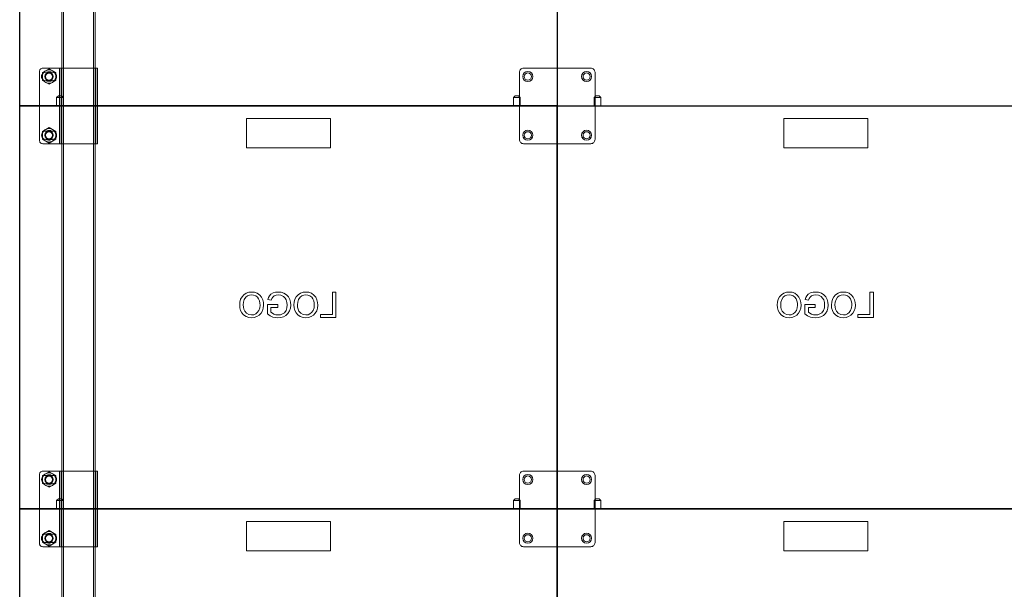
# Model space of a CAD drawing. Units: millimetres. Extents: x 67.4 to 91.7, y 74.7 to 91.1.
# Drawn here: x 67.7 to 69, y 87.8 to 88.5 of the extents above; entities that cross this region are included whole.
import ezdxf

# ---------------------------------------------------------------- set-up
doc = ezdxf.new("R2010")
doc.units = ezdxf.units.MM
doc.layers.add('PDF _Геометрия', color=7, linetype='Continuous')

msp = doc.modelspace()

# ---------------------------------------------------------------- linework, layer by layer
at = {"layer": 'PDF _Геометрия', "lineweight": 25}
for points in [[(68.4345, 89.48), (68.4345, 90.02), (69.1545, 90.02), (69.1545, 89.48), (68.4345, 89.48), (68.4345, 88.9401), (68.4345, 88.4002), (69.1545, 88.4002), (69.1545, 88.9401), (68.4345, 88.9401), (67.7146, 88.9401), (67.7146, 89.48), (68.4345, 89.48), (67.7146, 89.48), (67.7146, 90.02), (68.4345, 90.02)], [(68.4345, 88.4002), (67.7146, 88.4002), (67.7146, 88.9401), (68.4345, 88.9401)], [(69.1545, 88.4002), (69.1545, 87.8602), (68.4345, 87.8602), (68.4345, 88.4002)], [(68.4345, 87.8602), (68.4345, 87.3203), (67.7146, 87.3203), (67.7146, 87.8602)], [(69.1545, 87.8602), (69.1545, 87.3203), (68.4345, 87.3203), (68.4345, 87.8602)]]:
    msp.add_lwpolyline(points, close=True, dxfattribs=at)
at = {"layer": 'PDF _Геометрия', "lineweight": 18}
for points in [[(67.7743, 85.1696), (67.7736, 85.1696), (67.773, 85.1696), (67.7724, 85.1696), (67.7719, 85.1696), (67.7714, 85.1696), (67.7711, 85.1696), (67.7709, 85.1696), (67.7709, 85.1696), (67.7709, 89.9851)], [(67.8125, 85.1696), (67.8132, 85.1696), (67.8138, 85.1696), (67.8144, 85.1696), (67.8149, 85.1696), (67.8153, 85.1696), (67.8156, 85.1696), (67.8158, 85.1696), (67.8159, 85.1696), (67.8159, 89.9851)], [(67.8136, 85.1696), (67.8136, 89.9851)], [(67.7686, 88.4114), (67.77, 88.4114), (67.7712, 88.4114), (67.7721, 88.4114), (67.7728, 88.4114), (67.7731, 88.4114), (67.7731, 88.4114), (67.7731, 88.9401)], [(67.7456, 88.4508), (67.7447, 88.4507), (67.7438, 88.4504), (67.7431, 88.45), (67.7424, 88.4495), (67.7418, 88.4488), (67.7414, 88.448), (67.7412, 88.4472), (67.7411, 88.4463), (67.7411, 88.354), (67.7412, 88.3532), (67.7414, 88.3523), (67.7418, 88.3515), (67.7424, 88.3509), (67.7431, 88.3503), (67.7438, 88.3499), (67.7447, 88.3496), (67.7456, 88.3495)], [(67.7456, 88.4508), (67.7456, 88.4508)], [(67.7456, 88.4508), (67.7653, 88.4508), (67.7663, 88.4508), (67.7672, 88.4508), (67.7681, 88.4508), (67.7689, 88.4508), (67.7695, 88.4508), (67.7699, 88.4508), (67.7702, 88.4508), (67.7703, 88.4508), (67.7703, 88.3495), (67.7702, 88.3495), (67.7699, 88.3495), (67.7695, 88.3495), (67.7689, 88.3495), (67.7681, 88.3495), (67.7672, 88.3495), (67.7663, 88.3495), (67.7653, 88.3495), (67.7456, 88.3495)], [(67.7681, 88.3495), (67.7681, 88.4508)], [(67.773, 88.4508), (67.7725, 88.4508), (67.772, 88.4508), (67.7715, 88.4508), (67.7711, 88.4508), (67.7708, 88.4508), (67.7705, 88.4508), (67.7704, 88.4508), (67.7703, 88.4508)], [(67.773, 88.4508), (67.8137, 88.4508), (67.8142, 88.4508), (67.8148, 88.4508), (67.8152, 88.4508), (67.8156, 88.4508), (67.816, 88.4508), (67.8162, 88.4508), (67.8164, 88.4508), (67.8164, 88.4508), (67.8187, 88.4508), (67.8187, 88.4507), (67.8187, 88.4504), (67.8187, 88.45), (67.8187, 88.4495), (67.8187, 88.4488), (67.8187, 88.448), (67.8187, 88.4472), (67.8187, 88.4463), (67.8187, 88.354), (67.8187, 88.3532), (67.8187, 88.3523), (67.8187, 88.3515), (67.8187, 88.3509), (67.8187, 88.3503), (67.8187, 88.3499), (67.8187, 88.3496), (67.8187, 88.3495), (67.8164, 88.3495), (67.8164, 88.3496), (67.8164, 88.3499), (67.8164, 88.3503), (67.8164, 88.3509), (67.8164, 88.3515), (67.8164, 88.3523), (67.8164, 88.3532), (67.8164, 88.354), (67.8164, 88.4463)], [(67.8164, 88.4508), (67.8164, 88.4508)], [(67.8164, 88.4463), (67.8164, 88.4472), (67.8164, 88.448), (67.8164, 88.4488), (67.8164, 88.4495), (67.8164, 88.45), (67.8164, 88.4504), (67.8164, 88.4507), (67.8164, 88.4508)], [(67.8187, 88.4508), (67.8187, 88.4508)], [(68.3896, 88.4508), (68.3885, 88.4507), (68.3874, 88.4503), (68.3864, 88.4498), (68.3856, 88.4491), (68.3849, 88.4483), (68.3844, 88.4473), (68.384, 88.4462), (68.3839, 88.4452)], [(68.3896, 88.4508), (68.3896, 88.4508)], [(68.4795, 88.4508), (68.3896, 88.4508)], [(68.4795, 88.4508), (68.4795, 88.4508)], [(68.4852, 88.4452), (68.4851, 88.4462), (68.4847, 88.4473), (68.4842, 88.4483), (68.4835, 88.4491), (68.4827, 88.4498), (68.4817, 88.4503), (68.4806, 88.4507), (68.4795, 88.4508)], [(67.7411, 88.4463), (67.7411, 88.4463)], [(67.754, 88.4499), (67.745, 88.4447)], [(67.7495, 88.4473), (67.7485, 88.4467), (67.7476, 88.4459), (67.7469, 88.445), (67.7462, 88.444), (67.7457, 88.443), (67.7453, 88.4419), (67.7451, 88.4407), (67.745, 88.4395), (67.7451, 88.4383), (67.7453, 88.4372), (67.7457, 88.4361), (67.7462, 88.435), (67.7469, 88.4341), (67.7476, 88.4332), (67.7485, 88.4324), (67.7495, 88.4317)], [(67.745, 88.4447), (67.745, 88.4447)], [(67.745, 88.4447), (67.745, 88.4343)], [(67.7585, 88.4473), (67.7575, 88.4478), (67.7563, 88.4482), (67.7552, 88.4484), (67.754, 88.4485), (67.7528, 88.4484), (67.7517, 88.4482), (67.7506, 88.4478), (67.7495, 88.4473)], [(67.7495, 88.4452), (67.7495, 88.4452)], [(67.7495, 88.4317), (67.7506, 88.4312), (67.7517, 88.4308), (67.7528, 88.4306), (67.754, 88.4305), (67.7552, 88.4306), (67.7563, 88.4308), (67.7575, 88.4312), (67.7585, 88.4317), (67.7595, 88.4324), (67.7604, 88.4332), (67.7611, 88.4341), (67.7618, 88.435), (67.7623, 88.4361), (67.7627, 88.4372), (67.7629, 88.4384), (67.763, 88.4395)], [(67.7508, 88.4452), (67.7508, 88.4452)], [(67.754, 88.4499), (67.754, 88.4499)], [(67.763, 88.4447), (67.754, 88.4499)], [(67.7572, 88.4452), (67.7572, 88.4452)], [(67.763, 88.4395), (67.7629, 88.4407), (67.7627, 88.4419), (67.7623, 88.443), (67.7618, 88.444), (67.7611, 88.445), (67.7604, 88.4459), (67.7595, 88.4467), (67.7585, 88.4473)], [(67.7585, 88.4452), (67.7585, 88.4452)], [(67.763, 88.4447), (67.763, 88.4447)], [(67.763, 88.4343), (67.763, 88.4447)], [(68.3839, 88.4452), (68.3839, 88.4452)], [(68.3839, 88.4452), (68.3839, 88.3552)], [(68.4852, 88.4452), (68.4852, 88.4452)], [(68.4852, 88.3552), (68.4852, 88.4451)], [(67.745, 88.4343), (67.745, 88.4343)], [(67.745, 88.4343), (67.754, 88.4291)], [(67.7495, 88.4339), (67.7495, 88.4339)], [(67.7508, 88.4339), (67.7508, 88.4339)], [(67.754, 88.4291), (67.763, 88.4343)], [(67.754, 88.4291), (67.754, 88.4291)], [(67.7572, 88.4339), (67.7572, 88.4339)], [(67.7585, 88.4339), (67.7585, 88.4339)], [(67.763, 88.4343), (67.763, 88.4343)], [(67.7641, 88.4114), (67.7664, 88.4137), (67.7665, 88.4137), (67.767, 88.4137), (67.7678, 88.4137), (67.7686, 88.4137), (67.7695, 88.4137), (67.7702, 88.4137), (67.7707, 88.4137), (67.7709, 88.4137)], [(67.7686, 88.4114), (67.7673, 88.4114), (67.7661, 88.4114), (67.7651, 88.4114), (67.7644, 88.4114), (67.7641, 88.4114), (67.7641, 88.4114), (67.7641, 88.4002)], [(67.7731, 88.4114), (67.7709, 88.4137)], [(67.7731, 88.4002), (67.7731, 88.4114)], [(68.3828, 88.4137), (68.3851, 88.4114), (68.385, 88.4114), (68.3847, 88.4114), (68.3841, 88.4114), (68.3831, 88.4114), (68.3819, 88.4114), (68.3806, 88.4114), (68.3792, 88.4114), (68.378, 88.4114), (68.377, 88.4114), (68.3764, 88.4114), (68.3761, 88.4114), (68.3761, 88.4114)], [(68.3761, 88.4002), (68.3761, 88.4114), (68.3783, 88.4137), (68.3785, 88.4137), (68.379, 88.4137), (68.3797, 88.4137), (68.3806, 88.4137), (68.3814, 88.4137), (68.3822, 88.4137), (68.3826, 88.4137), (68.3828, 88.4137)], [(68.3851, 88.4002), (68.3851, 88.4114)], [(68.484, 88.4114), (68.4863, 88.4137), (68.4865, 88.4137), (68.4869, 88.4137), (68.4877, 88.4137), (68.4885, 88.4137), (68.4894, 88.4137), (68.4901, 88.4137), (68.4906, 88.4137), (68.4908, 88.4137)], [(68.4885, 88.4114), (68.4872, 88.4114), (68.486, 88.4114), (68.485, 88.4114), (68.4843, 88.4114), (68.4841, 88.4114), (68.484, 88.4114), (68.484, 88.4002)], [(68.4908, 88.4137), (68.493, 88.4114), (68.493, 88.4114), (68.4927, 88.4114), (68.4921, 88.4114), (68.4911, 88.4114), (68.4899, 88.4114), (68.4885, 88.4114)], [(68.493, 88.4002), (68.493, 88.4114)], [(67.7686, 87.8715), (67.77, 87.8715), (67.7712, 87.8715), (67.7721, 87.8715), (67.7728, 87.8715), (67.7731, 87.8715), (67.7731, 87.8715), (67.7731, 88.4002)], [(68.0183, 88.3833), (68.1308, 88.3833), (68.1308, 88.3439)], [(68.1308, 88.3439), (68.0183, 88.3439), (68.0183, 88.3833)], [(68.7383, 88.3833), (68.8507, 88.3833), (68.8507, 88.3439)], [(68.8507, 88.3439), (68.7383, 88.3439), (68.7383, 88.3833)], [(67.754, 88.3712), (67.745, 88.366)], [(67.7495, 88.3686), (67.7485, 88.3679), (67.7476, 88.3671), (67.7469, 88.3663), (67.7462, 88.3653), (67.7457, 88.3642), (67.7453, 88.3631), (67.7451, 88.362), (67.745, 88.3608), (67.7451, 88.3596), (67.7453, 88.3585), (67.7457, 88.3573), (67.7462, 88.3563), (67.7469, 88.3553), (67.7476, 88.3544), (67.7485, 88.3536), (67.7495, 88.353)], [(67.745, 88.366), (67.745, 88.366)], [(67.745, 88.366), (67.745, 88.3556)], [(67.7585, 88.3686), (67.7575, 88.3691), (67.7563, 88.3695), (67.7552, 88.3697), (67.754, 88.3698), (67.7528, 88.3697), (67.7517, 88.3695), (67.7506, 88.3691), (67.7495, 88.3686)], [(67.7495, 88.3664), (67.7495, 88.3664)], [(67.7495, 88.353), (67.7506, 88.3525), (67.7517, 88.3521), (67.7528, 88.3519), (67.754, 88.3518), (67.7552, 88.3519), (67.7563, 88.3521), (67.7575, 88.3525), (67.7585, 88.353), (67.7595, 88.3536), (67.7604, 88.3544), (67.7611, 88.3553), (67.7618, 88.3563), (67.7623, 88.3573), (67.7627, 88.3585), (67.7629, 88.3596), (67.763, 88.3608)], [(67.7508, 88.3664), (67.7508, 88.3664)], [(67.754, 88.3712), (67.754, 88.3712)], [(67.763, 88.366), (67.754, 88.3712)], [(67.7572, 88.3664), (67.7572, 88.3664)], [(67.763, 88.3608), (67.7629, 88.362), (67.7627, 88.3631), (67.7623, 88.3642), (67.7618, 88.3653), (67.7611, 88.3663), (67.7604, 88.3671), (67.7595, 88.3679), (67.7585, 88.3686)], [(67.7585, 88.3664), (67.7585, 88.3664)], [(67.763, 88.366), (67.763, 88.366)], [(67.763, 88.3556), (67.763, 88.366)], [(67.7411, 88.354), (67.7411, 88.354)], [(67.745, 88.3556), (67.745, 88.3556)], [(67.745, 88.3556), (67.754, 88.3504)], [(67.7456, 88.3495), (67.7456, 88.3495)], [(67.7495, 88.3552), (67.7495, 88.3552)], [(67.7508, 88.3552), (67.7508, 88.3552)], [(67.754, 88.3504), (67.763, 88.3556)], [(67.754, 88.3504), (67.754, 88.3504)], [(67.7572, 88.3552), (67.7572, 88.3552)], [(67.7585, 88.3552), (67.7585, 88.3552)], [(67.763, 88.3556), (67.763, 88.3556)], [(67.773, 88.3495), (67.7725, 88.3495), (67.772, 88.3495), (67.7715, 88.3495), (67.7711, 88.3495), (67.7708, 88.3495), (67.7705, 88.3495), (67.7704, 88.3495), (67.7703, 88.3495)], [(67.8164, 88.3495), (67.8164, 88.3495), (67.8162, 88.3495), (67.816, 88.3495), (67.8156, 88.3495), (67.8152, 88.3495), (67.8148, 88.3495), (67.8142, 88.3495), (67.8137, 88.3495), (67.773, 88.3495)], [(67.8164, 88.3495), (67.8164, 88.3495)], [(67.8187, 88.3495), (67.8187, 88.3495)], [(68.3839, 88.3552), (68.3839, 88.3552)], [(68.3839, 88.3552), (68.384, 88.3541), (68.3844, 88.353), (68.3849, 88.352), (68.3856, 88.3512), (68.3864, 88.3505), (68.3874, 88.35), (68.3885, 88.3496), (68.3896, 88.3495)], [(68.3896, 88.3495), (68.3896, 88.3495)], [(68.3896, 88.3495), (68.4795, 88.3495)], [(68.4795, 88.3495), (68.4806, 88.3497), (68.4817, 88.35), (68.4827, 88.3505), (68.4835, 88.3512), (68.4842, 88.352), (68.4847, 88.353), (68.4851, 88.3541), (68.4852, 88.3552)], [(68.4795, 88.3495), (68.4795, 88.3495)], [(68.4852, 88.3552), (68.4852, 88.3552)], [(68.0253, 88.1508), (68.0216, 88.1505), (68.0181, 88.1493), (68.0149, 88.1472), (68.0124, 88.1445), (68.0106, 88.1411), (68.0096, 88.1373), (68.0093, 88.1335)], [(68.0413, 88.1331), (68.041, 88.1368), (68.0402, 88.1405), (68.0385, 88.1439), (68.0361, 88.1468), (68.0329, 88.1491), (68.0292, 88.1504), (68.0253, 88.1508)], [(68.0608, 88.1508), (68.0573, 88.1505), (68.054, 88.1496), (68.051, 88.1478), (68.0492, 88.1459), (68.0479, 88.1435), (68.047, 88.1409)], [(68.0776, 88.1334), (68.0773, 88.1372), (68.0763, 88.1409), (68.0745, 88.1443), (68.072, 88.1472), (68.0686, 88.1493), (68.0648, 88.1505), (68.0608, 88.1508)], [(68.0979, 88.1508), (68.0943, 88.1505), (68.0907, 88.1493), (68.0876, 88.1472), (68.0851, 88.1445), (68.0833, 88.1411), (68.0823, 88.1373), (68.0819, 88.1335)], [(68.114, 88.1331), (68.1137, 88.1368), (68.1128, 88.1405), (68.1112, 88.1439), (68.1088, 88.1468), (68.1056, 88.1491), (68.1019, 88.1504), (68.0979, 88.1508)], [(68.1334, 88.1504), (68.1334, 88.1206)], [(68.1382, 88.1504), (68.1334, 88.1504)], [(68.1382, 88.1167), (68.1382, 88.1504)], [(68.7452, 88.1508), (68.7415, 88.1505), (68.738, 88.1493), (68.7349, 88.1472), (68.7324, 88.1445), (68.7305, 88.1411), (68.7295, 88.1373), (68.7292, 88.1335)], [(68.7612, 88.1331), (68.7609, 88.1368), (68.7601, 88.1405), (68.7584, 88.1439), (68.756, 88.1468), (68.7528, 88.1491), (68.7491, 88.1504), (68.7452, 88.1508)], [(68.7807, 88.1508), (68.7773, 88.1505), (68.7739, 88.1496), (68.7709, 88.1478), (68.7691, 88.1459), (68.7678, 88.1435), (68.7669, 88.1409)], [(68.7975, 88.1334), (68.7972, 88.1372), (68.7962, 88.1409), (68.7944, 88.1443), (68.7919, 88.1472), (68.7885, 88.1493), (68.7847, 88.1505), (68.7807, 88.1508)], [(68.8178, 88.1508), (68.8142, 88.1505), (68.8107, 88.1493), (68.8075, 88.1472), (68.805, 88.1445), (68.8032, 88.1411), (68.8022, 88.1373), (68.8019, 88.1335)], [(68.8339, 88.1331), (68.8336, 88.1368), (68.8327, 88.1405), (68.8311, 88.1439), (68.8287, 88.1468), (68.8255, 88.1491), (68.8218, 88.1504), (68.8178, 88.1508)], [(68.8533, 88.1504), (68.8533, 88.1206)], [(68.8581, 88.1504), (68.8533, 88.1504)], [(68.8581, 88.1167), (68.8581, 88.1504)], [(68.014, 88.1335), (68.0143, 88.1372), (68.0154, 88.1407), (68.0175, 88.1437), (68.0197, 88.1455), (68.0224, 88.1466), (68.0252, 88.1469)], [(68.0252, 88.1469), (68.028, 88.1466), (68.0307, 88.1456), (68.033, 88.1439), (68.0347, 88.1417), (68.0358, 88.1389), (68.0364, 88.136), (68.0365, 88.133)], [(68.0465, 88.134), (68.0465, 88.1215), (68.05, 88.1191), (68.0538, 88.1173), (68.0571, 88.1165), (68.0604, 88.1162)], [(68.0603, 88.134), (68.0465, 88.134)], [(68.047, 88.1409), (68.0514, 88.1398)], [(68.0514, 88.1398), (68.0522, 88.1421), (68.0535, 88.1441), (68.0554, 88.1456), (68.058, 88.1466), (68.0609, 88.1469)], [(68.0603, 88.1301), (68.0603, 88.134)], [(68.0609, 88.1469), (68.0646, 88.1465), (68.068, 88.1449), (68.0701, 88.1428), (68.0716, 88.1403)], [(68.0716, 88.1403), (68.0726, 88.1366), (68.0729, 88.1335)], [(68.0867, 88.1335), (68.087, 88.1372), (68.0881, 88.1407), (68.0901, 88.1437), (68.0924, 88.1455), (68.0951, 88.1466), (68.0979, 88.1469)], [(68.0979, 88.1469), (68.1007, 88.1466), (68.1034, 88.1456), (68.1057, 88.1439), (68.1074, 88.1417), (68.1085, 88.1389), (68.1091, 88.136), (68.1092, 88.133)], [(68.7339, 88.1335), (68.7342, 88.1372), (68.7353, 88.1407), (68.7374, 88.1437), (68.7396, 88.1455), (68.7423, 88.1466), (68.7451, 88.1469)], [(68.7451, 88.1469), (68.748, 88.1466), (68.7506, 88.1456), (68.7529, 88.1439), (68.7546, 88.1417), (68.7557, 88.1389), (68.7563, 88.136), (68.7564, 88.133)], [(68.7664, 88.134), (68.7664, 88.1215), (68.7699, 88.1191), (68.7738, 88.1173), (68.777, 88.1165), (68.7803, 88.1162)], [(68.7802, 88.134), (68.7664, 88.134)], [(68.7669, 88.1409), (68.7713, 88.1398)], [(68.7713, 88.1398), (68.7721, 88.1421), (68.7734, 88.1441), (68.7753, 88.1456), (68.778, 88.1466), (68.7808, 88.1469)], [(68.7802, 88.1301), (68.7802, 88.134)], [(68.7808, 88.1469), (68.7845, 88.1465), (68.7879, 88.1449), (68.7901, 88.1428), (68.7915, 88.1403)], [(68.7915, 88.1403), (68.7925, 88.1366), (68.7928, 88.1335)], [(68.8066, 88.1335), (68.8069, 88.1372), (68.808, 88.1407), (68.81, 88.1437), (68.8123, 88.1455), (68.815, 88.1466), (68.8178, 88.1469)], [(68.8178, 88.1469), (68.8206, 88.1466), (68.8233, 88.1456), (68.8256, 88.1439), (68.8273, 88.1417), (68.8284, 88.1389), (68.829, 88.136), (68.8291, 88.133)], [(68.0093, 88.1335), (68.0096, 88.1298), (68.0105, 88.1262), (68.0122, 88.1229), (68.0146, 88.1201), (68.0178, 88.118), (68.0214, 88.1167), (68.0253, 88.1162)], [(68.0253, 88.1201), (68.0217, 88.1207), (68.0184, 88.1224), (68.016, 88.1252), (68.0148, 88.1278), (68.0142, 88.1306), (68.014, 88.1335)], [(68.0253, 88.1162), (68.0289, 88.1166), (68.0323, 88.1178), (68.0354, 88.1197), (68.0379, 88.1223), (68.0398, 88.1257), (68.0409, 88.1293), (68.0413, 88.1331)], [(68.0365, 88.133), (68.0362, 88.1295), (68.035, 88.1261), (68.0329, 88.1232), (68.0307, 88.1215), (68.0281, 88.1204), (68.0253, 88.1201)], [(68.0512, 88.1237), (68.0512, 88.1301)], [(68.0512, 88.1301), (68.0603, 88.1301)], [(68.0608, 88.1201), (68.0579, 88.1204), (68.0551, 88.1213), (68.0531, 88.1223), (68.0512, 88.1237)], [(68.0604, 88.1162), (68.0642, 88.1166), (68.0679, 88.1176), (68.0713, 88.1195), (68.074, 88.1221), (68.0761, 88.1255), (68.0773, 88.1294), (68.0776, 88.1334)], [(68.0729, 88.1335), (68.0725, 88.1297), (68.0714, 88.1261), (68.0691, 88.1231), (68.0666, 88.1214), (68.0638, 88.1204), (68.0608, 88.1201)], [(68.0819, 88.1335), (68.0822, 88.1298), (68.0832, 88.1262), (68.0849, 88.1229), (68.0873, 88.1201), (68.0905, 88.118), (68.0941, 88.1167), (68.098, 88.1162)], [(68.098, 88.1201), (68.0944, 88.1207), (68.0911, 88.1224), (68.0887, 88.1252), (68.0875, 88.1278), (68.0869, 88.1306), (68.0867, 88.1335)], [(68.098, 88.1162), (68.1016, 88.1166), (68.105, 88.1178), (68.1081, 88.1197), (68.1106, 88.1223), (68.1125, 88.1257), (68.1136, 88.1293), (68.114, 88.1331)], [(68.1092, 88.133), (68.1089, 88.1295), (68.1077, 88.1261), (68.1056, 88.1232), (68.1034, 88.1215), (68.1008, 88.1204), (68.098, 88.1201)], [(68.7292, 88.1335), (68.7295, 88.1298), (68.7304, 88.1262), (68.7321, 88.1229), (68.7345, 88.1201), (68.7377, 88.118), (68.7413, 88.1167), (68.7452, 88.1162)], [(68.7452, 88.1201), (68.7416, 88.1207), (68.7384, 88.1224), (68.7359, 88.1252), (68.7347, 88.1278), (68.7341, 88.1306), (68.7339, 88.1335)], [(68.7452, 88.1162), (68.7488, 88.1166), (68.7523, 88.1178), (68.7553, 88.1197), (68.7578, 88.1223), (68.7597, 88.1257), (68.7608, 88.1293), (68.7612, 88.1331)], [(68.7564, 88.133), (68.7561, 88.1295), (68.755, 88.1261), (68.7528, 88.1232), (68.7506, 88.1215), (68.748, 88.1204), (68.7452, 88.1201)], [(68.7711, 88.1237), (68.7711, 88.1301)], [(68.7711, 88.1301), (68.7802, 88.1301)], [(68.7807, 88.1201), (68.7778, 88.1204), (68.7751, 88.1213), (68.773, 88.1223), (68.7711, 88.1237)], [(68.7803, 88.1162), (68.7841, 88.1166), (68.7878, 88.1176), (68.7912, 88.1195), (68.794, 88.1221), (68.796, 88.1255), (68.7972, 88.1294), (68.7975, 88.1334)], [(68.7928, 88.1335), (68.7925, 88.1297), (68.7913, 88.1261), (68.789, 88.1231), (68.7865, 88.1214), (68.7837, 88.1204), (68.7807, 88.1201)], [(68.8019, 88.1335), (68.8021, 88.1298), (68.8031, 88.1262), (68.8048, 88.1229), (68.8072, 88.1201), (68.8104, 88.118), (68.814, 88.1167), (68.8179, 88.1162)], [(68.8179, 88.1201), (68.8143, 88.1207), (68.811, 88.1224), (68.8086, 88.1252), (68.8074, 88.1278), (68.8068, 88.1306), (68.8066, 88.1335)], [(68.8179, 88.1162), (68.8215, 88.1166), (68.8249, 88.1178), (68.828, 88.1197), (68.8305, 88.1223), (68.8324, 88.1257), (68.8335, 88.1293), (68.8339, 88.1331)], [(68.8291, 88.133), (68.8288, 88.1295), (68.8276, 88.1261), (68.8255, 88.1232), (68.8233, 88.1215), (68.8207, 88.1204), (68.8179, 88.1201)], [(68.1334, 88.1206), (68.1174, 88.1206)], [(68.1174, 88.1206), (68.1174, 88.1167)], [(68.1174, 88.1167), (68.1382, 88.1167)], [(68.8533, 88.1206), (68.8373, 88.1206)], [(68.8373, 88.1206), (68.8373, 88.1167)], [(68.8373, 88.1167), (68.8581, 88.1167)], [(67.7456, 87.9108), (67.7447, 87.9108), (67.7438, 87.9105), (67.7431, 87.9101), (67.7424, 87.9095), (67.7418, 87.9088), (67.7414, 87.9081), (67.7412, 87.9072), (67.7411, 87.9063)], [(67.754, 87.91), (67.745, 87.9048)], [(67.7456, 87.9108), (67.7456, 87.9108)], [(67.7703, 87.9108), (67.7703, 87.8096), (67.7702, 87.8096), (67.7699, 87.8096), (67.7695, 87.8096), (67.7689, 87.8096), (67.7681, 87.8096), (67.7672, 87.8096), (67.7663, 87.8096), (67.7653, 87.8096), (67.7456, 87.8096)], [(67.7703, 87.9108), (67.7702, 87.9108), (67.7699, 87.9108), (67.7695, 87.9108), (67.7689, 87.9108), (67.7681, 87.9108), (67.7672, 87.9108), (67.7663, 87.9108), (67.7653, 87.9108), (67.7456, 87.9108)], [(67.754, 87.91), (67.754, 87.91)], [(67.763, 87.9048), (67.754, 87.91)], [(67.7681, 87.8096), (67.7681, 87.9108)], [(67.773, 87.9108), (67.7725, 87.9108), (67.772, 87.9108), (67.7715, 87.9108), (67.7711, 87.9108), (67.7708, 87.9108), (67.7705, 87.9108), (67.7704, 87.9108), (67.7703, 87.9108)], [(67.8164, 87.9108), (67.8164, 87.9108), (67.8162, 87.9108), (67.816, 87.9108), (67.8156, 87.9108), (67.8152, 87.9108), (67.8148, 87.9108), (67.8142, 87.9108), (67.8137, 87.9108), (67.773, 87.9108)], [(67.8164, 87.9108), (67.8164, 87.9108)], [(67.8164, 87.9063), (67.8164, 87.9072), (67.8164, 87.9081), (67.8164, 87.9088), (67.8164, 87.9095), (67.8164, 87.9101), (67.8164, 87.9105), (67.8164, 87.9108), (67.8164, 87.9108), (67.8187, 87.9108), (67.8187, 87.9108), (67.8187, 87.9105), (67.8187, 87.9101), (67.8187, 87.9095), (67.8187, 87.9088), (67.8187, 87.9081), (67.8187, 87.9072), (67.8187, 87.9063)], [(67.8187, 87.9108), (67.8187, 87.9108)], [(68.3896, 87.9108), (68.3885, 87.9107), (68.3874, 87.9104), (68.3864, 87.9099), (68.3856, 87.9092), (68.3849, 87.9083), (68.3844, 87.9074), (68.384, 87.9063), (68.3839, 87.9052)], [(68.3896, 87.9108), (68.3896, 87.9108)], [(68.4795, 87.9108), (68.3896, 87.9108)], [(68.4795, 87.9108), (68.4795, 87.9108)], [(68.4852, 87.9052), (68.4851, 87.9063), (68.4847, 87.9074), (68.4842, 87.9083), (68.4835, 87.9092), (68.4827, 87.9099), (68.4817, 87.9104), (68.4806, 87.9107), (68.4795, 87.9108)], [(67.7411, 87.9063), (67.7411, 87.9063)], [(67.7411, 87.9063), (67.7411, 87.8141), (67.7412, 87.8132), (67.7414, 87.8124), (67.7418, 87.8116), (67.7424, 87.8109), (67.7431, 87.8104), (67.7438, 87.81), (67.7447, 87.8097), (67.7456, 87.8096)], [(67.7495, 87.9074), (67.7485, 87.9067), (67.7476, 87.906), (67.7469, 87.9051), (67.7462, 87.9041), (67.7457, 87.903), (67.7453, 87.9019), (67.7451, 87.9008), (67.745, 87.8996), (67.7451, 87.8984), (67.7453, 87.8973), (67.7457, 87.8962), (67.7462, 87.8951), (67.7469, 87.8941), (67.7476, 87.8932), (67.7485, 87.8925), (67.7495, 87.8918)], [(67.745, 87.9048), (67.745, 87.9048)], [(67.745, 87.9048), (67.745, 87.8944)], [(67.7585, 87.9074), (67.7575, 87.9079), (67.7563, 87.9083), (67.7552, 87.9085), (67.754, 87.9086), (67.7528, 87.9085), (67.7517, 87.9083), (67.7506, 87.9079), (67.7495, 87.9074)], [(67.7495, 87.9052), (67.7495, 87.9052)], [(67.7495, 87.8918), (67.7506, 87.8913), (67.7517, 87.8909), (67.7528, 87.8907), (67.754, 87.8906), (67.7552, 87.8907), (67.7563, 87.8909), (67.7575, 87.8913), (67.7585, 87.8918), (67.7595, 87.8925), (67.7604, 87.8932), (67.7611, 87.8941), (67.7618, 87.8951), (67.7623, 87.8961), (67.7627, 87.8973), (67.7629, 87.8984), (67.763, 87.8996)], [(67.7508, 87.9052), (67.7508, 87.9052)], [(67.7572, 87.9052), (67.7572, 87.9052)], [(67.763, 87.8996), (67.7629, 87.9008), (67.7627, 87.9019), (67.7623, 87.903), (67.7618, 87.9041), (67.7611, 87.9051), (67.7604, 87.906), (67.7595, 87.9067), (67.7585, 87.9074)], [(67.7585, 87.9052), (67.7585, 87.9052)], [(67.763, 87.9048), (67.763, 87.9048)], [(67.763, 87.8944), (67.763, 87.9048)], [(67.8187, 87.9063), (67.8187, 87.8141), (67.8187, 87.8132), (67.8187, 87.8124), (67.8187, 87.8116), (67.8187, 87.8109), (67.8187, 87.8104), (67.8187, 87.81), (67.8187, 87.8097), (67.8187, 87.8096), (67.8164, 87.8096), (67.8164, 87.8097), (67.8164, 87.81), (67.8164, 87.8104), (67.8164, 87.8109), (67.8164, 87.8116), (67.8164, 87.8124), (67.8164, 87.8132), (67.8164, 87.8141), (67.8164, 87.9063)], [(68.3839, 87.9052), (68.3839, 87.9052)], [(68.3839, 87.9052), (68.3839, 87.8152)], [(68.4852, 87.9052), (68.4852, 87.9052)], [(68.4852, 87.8152), (68.4852, 87.9052)], [(67.745, 87.8944), (67.745, 87.8944)], [(67.745, 87.8944), (67.754, 87.8892)], [(67.7495, 87.894), (67.7495, 87.894)], [(67.7508, 87.894), (67.7508, 87.894)], [(67.754, 87.8892), (67.763, 87.8944)], [(67.754, 87.8892), (67.754, 87.8892)], [(67.7572, 87.894), (67.7572, 87.894)], [(67.7585, 87.894), (67.7585, 87.894)], [(67.763, 87.8944), (67.763, 87.8944)], [(67.7641, 87.8715), (67.7664, 87.8737), (67.7665, 87.8737), (67.767, 87.8737), (67.7678, 87.8737), (67.7686, 87.8737), (67.7695, 87.8737), (67.7702, 87.8737), (67.7707, 87.8737), (67.7709, 87.8737)], [(67.7686, 87.8715), (67.7673, 87.8715), (67.7661, 87.8715), (67.7651, 87.8715), (67.7644, 87.8715), (67.7641, 87.8715), (67.7641, 87.8715), (67.7641, 87.8602)], [(67.7731, 87.8715), (67.7709, 87.8737)], [(67.7731, 87.8602), (67.7731, 87.8715)], [(68.3828, 87.8737), (68.3851, 87.8715), (68.385, 87.8715), (68.3847, 87.8715), (68.3841, 87.8715), (68.3831, 87.8715), (68.3819, 87.8715), (68.3806, 87.8715), (68.3792, 87.8715), (68.378, 87.8715), (68.377, 87.8715), (68.3764, 87.8715), (68.3761, 87.8715), (68.3761, 87.8715)], [(68.3761, 87.8602), (68.3761, 87.8715), (68.3783, 87.8737), (68.3785, 87.8737), (68.379, 87.8737), (68.3797, 87.8737), (68.3806, 87.8737), (68.3814, 87.8737), (68.3822, 87.8737), (68.3826, 87.8737), (68.3828, 87.8737)], [(68.3851, 87.8602), (68.3851, 87.8715)], [(68.484, 87.8715), (68.4863, 87.8737), (68.4865, 87.8737), (68.4869, 87.8737), (68.4877, 87.8737), (68.4885, 87.8737), (68.4894, 87.8737), (68.4901, 87.8737), (68.4906, 87.8737), (68.4908, 87.8737)], [(68.4885, 87.8715), (68.4872, 87.8715), (68.486, 87.8715), (68.485, 87.8715), (68.4843, 87.8715), (68.4841, 87.8715), (68.484, 87.8715), (68.484, 87.8602)], [(68.4908, 87.8737), (68.493, 87.8715), (68.493, 87.8715), (68.4927, 87.8715), (68.4921, 87.8715), (68.4911, 87.8715), (68.4899, 87.8715), (68.4885, 87.8715)], [(68.493, 87.8602), (68.493, 87.8715)], [(67.7686, 87.3315), (67.77, 87.3315), (67.7712, 87.3315), (67.7721, 87.3315), (67.7728, 87.3315), (67.7731, 87.3315), (67.7731, 87.3315), (67.7731, 87.8602)], [(67.754, 87.8312), (67.745, 87.8261)], [(67.754, 87.8312), (67.754, 87.8312)], [(67.763, 87.8261), (67.754, 87.8312)], [(68.0183, 87.8434), (68.1308, 87.8434), (68.1308, 87.804)], [(68.1308, 87.804), (68.0183, 87.804), (68.0183, 87.8434)], [(68.7383, 87.8434), (68.8507, 87.8434), (68.8507, 87.804)], [(68.8507, 87.804), (68.7383, 87.804), (68.7383, 87.8434)], [(67.7495, 87.8286), (67.7485, 87.828), (67.7476, 87.8272), (67.7469, 87.8263), (67.7462, 87.8254), (67.7457, 87.8243), (67.7453, 87.8232), (67.7451, 87.822), (67.745, 87.8209), (67.7451, 87.8197), (67.7453, 87.8185), (67.7457, 87.8174), (67.7462, 87.8164), (67.7469, 87.8154), (67.7476, 87.8145), (67.7485, 87.8137), (67.7495, 87.8131)], [(67.745, 87.8261), (67.745, 87.8157)], [(67.745, 87.826), (67.745, 87.826)], [(67.7585, 87.8286), (67.7575, 87.8292), (67.7563, 87.8296), (67.7552, 87.8298), (67.754, 87.8299), (67.7528, 87.8298), (67.7517, 87.8296), (67.7506, 87.8292), (67.7495, 87.8286)], [(67.7495, 87.8265), (67.7495, 87.8265)], [(67.7495, 87.8131), (67.7506, 87.8125), (67.7517, 87.8122), (67.7528, 87.8119), (67.754, 87.8119), (67.7552, 87.8119), (67.7563, 87.8122), (67.7575, 87.8125), (67.7585, 87.8131), (67.7595, 87.8137), (67.7604, 87.8145), (67.7611, 87.8154), (67.7618, 87.8164), (67.7623, 87.8174), (67.7627, 87.8185), (67.7629, 87.8197), (67.763, 87.8209)], [(67.7508, 87.8265), (67.7508, 87.8265)], [(67.7572, 87.8265), (67.7572, 87.8265)], [(67.763, 87.8209), (67.7629, 87.822), (67.7627, 87.8232), (67.7623, 87.8243), (67.7618, 87.8254), (67.7611, 87.8263), (67.7604, 87.8272), (67.7595, 87.828), (67.7585, 87.8286)], [(67.7585, 87.8265), (67.7585, 87.8265)], [(67.763, 87.826), (67.763, 87.826)], [(67.763, 87.8157), (67.763, 87.826)], [(67.7411, 87.8141), (67.7411, 87.8141)], [(67.745, 87.8157), (67.745, 87.8157)], [(67.745, 87.8157), (67.754, 87.8105)], [(67.7456, 87.8096), (67.7456, 87.8096)], [(67.7495, 87.8152), (67.7495, 87.8152)], [(67.7508, 87.8152), (67.7508, 87.8152)], [(67.754, 87.8105), (67.763, 87.8157)], [(67.754, 87.8105), (67.754, 87.8105)], [(67.7572, 87.8152), (67.7572, 87.8152)], [(67.7585, 87.8152), (67.7585, 87.8152)], [(67.763, 87.8157), (67.763, 87.8157)], [(67.773, 87.8096), (67.7725, 87.8096), (67.772, 87.8096), (67.7715, 87.8096), (67.7711, 87.8096), (67.7708, 87.8096), (67.7705, 87.8096), (67.7704, 87.8096), (67.7703, 87.8096)], [(67.8164, 87.8096), (67.8164, 87.8096), (67.8162, 87.8096), (67.816, 87.8096), (67.8156, 87.8096), (67.8152, 87.8096), (67.8148, 87.8096), (67.8142, 87.8096), (67.8137, 87.8096), (67.773, 87.8096)], [(67.8164, 87.8096), (67.8164, 87.8096)], [(67.8187, 87.8096), (67.8187, 87.8096)], [(68.3839, 87.8152), (68.3839, 87.8152)], [(68.3839, 87.8152), (68.384, 87.8141), (68.3844, 87.8131), (68.3849, 87.8121), (68.3856, 87.8113), (68.3864, 87.8106), (68.3874, 87.81), (68.3885, 87.8097), (68.3896, 87.8096), (68.4795, 87.8096)], [(68.3896, 87.8096), (68.3896, 87.8096)], [(68.4795, 87.8096), (68.4806, 87.8097), (68.4817, 87.81), (68.4827, 87.8106), (68.4835, 87.8113), (68.4842, 87.8121), (68.4847, 87.8131), (68.4851, 87.8141), (68.4852, 87.8152)], [(68.4795, 87.8096), (68.4795, 87.8096)], [(68.4852, 87.8152), (68.4852, 87.8152)]]:
    msp.add_lwpolyline(points, dxfattribs=at)
for points in [[(67.7585, 88.4339), (67.7572, 88.4339), (67.7565, 88.4335), (67.7557, 88.4333), (67.7548, 88.4331), (67.754, 88.4331), (67.7532, 88.4331), (67.7524, 88.4333), (67.7516, 88.4335), (67.7508, 88.4339), (67.7495, 88.4339, -1.000431), (67.7495, 88.4452), (67.7508, 88.4452), (67.7516, 88.4455), (67.7524, 88.4458), (67.7532, 88.4459), (67.754, 88.446), (67.7548, 88.4459), (67.7557, 88.4458), (67.7565, 88.4455), (67.7572, 88.4452), (67.7585, 88.4452, -1.000431)], [(67.7585, 88.3552), (67.7572, 88.3552), (67.7565, 88.3548), (67.7557, 88.3545), (67.7548, 88.3544), (67.754, 88.3543), (67.7532, 88.3544), (67.7524, 88.3545), (67.7516, 88.3548), (67.7508, 88.3552), (67.7495, 88.3552, -1.000431), (67.7495, 88.3664), (67.7508, 88.3664), (67.7516, 88.3668), (67.7524, 88.367), (67.7532, 88.3672), (67.754, 88.3673), (67.7548, 88.3672), (67.7557, 88.367), (67.7565, 88.3668), (67.7572, 88.3664), (67.7585, 88.3664, -1.000431)], [(67.7585, 87.894), (67.7572, 87.894), (67.7565, 87.8936), (67.7557, 87.8933), (67.7548, 87.8932), (67.754, 87.8931), (67.7532, 87.8932), (67.7524, 87.8933), (67.7516, 87.8936), (67.7508, 87.894), (67.7495, 87.894, -1.000431), (67.7495, 87.9052), (67.7508, 87.9052), (67.7516, 87.9056), (67.7524, 87.9058), (67.7532, 87.906), (67.754, 87.9061), (67.7548, 87.906), (67.7557, 87.9058), (67.7565, 87.9056), (67.7572, 87.9052), (67.7585, 87.9052, -1.000431)], [(67.7585, 87.8152), (67.7572, 87.8152), (67.7565, 87.8149), (67.7557, 87.8146), (67.7548, 87.8144), (67.754, 87.8144), (67.7532, 87.8144), (67.7524, 87.8146), (67.7516, 87.8149), (67.7508, 87.8152), (67.7495, 87.8152, -1.000431), (67.7495, 87.8265), (67.7508, 87.8265), (67.7516, 87.8268), (67.7524, 87.8271), (67.7532, 87.8273), (67.754, 87.8273), (67.7548, 87.8273), (67.7557, 87.8271), (67.7565, 87.8268), (67.7572, 87.8265), (67.7585, 87.8265, -1.000431)]]:
    msp.add_lwpolyline(points, format="xyb", close=True, dxfattribs=at)
at = {"layer": 'PDF _Геометрия', "lineweight": 25}
for points in [[(67.7146, 87.8602), (67.7146, 88.4002)], [(67.7146, 88.4002), (68.4345, 88.4002)], [(68.4345, 88.4002), (68.4345, 87.8602)], [(68.4345, 87.8602), (67.7146, 87.8602)]]:
    msp.add_lwpolyline(points, dxfattribs=at)
at = {"layer": 'PDF _Геометрия', "lineweight": 18}
for centre, radius in [((67.754, 88.4395), 0.00563), ((67.754, 88.4395), 0.00478), ((67.754, 88.4395), 0.0047), ((68.3952, 88.4395), 0.00675), ((68.3952, 88.4395), 0.00478), ((68.4739, 88.4395), 0.00675), ((68.4739, 88.4395), 0.00478), ((67.754, 88.3608), 0.00563), ((67.754, 88.3608), 0.00478), ((67.754, 88.3608), 0.0047), ((68.3952, 88.3608), 0.00675), ((68.3952, 88.3608), 0.00478), ((68.4739, 88.3608), 0.00675), ((68.4739, 88.3608), 0.00478), ((67.754, 87.8996), 0.00563), ((67.754, 87.8996), 0.00478), ((67.754, 87.8996), 0.0047), ((68.3952, 87.8996), 0.00675), ((68.3952, 87.8996), 0.00478), ((68.4739, 87.8996), 0.00675), ((68.4739, 87.8996), 0.00478), ((67.754, 87.8208), 0.00563), ((67.754, 87.8209), 0.00478), ((67.754, 87.8209), 0.0047), ((68.3952, 87.8209), 0.00675), ((68.3952, 87.8209), 0.00478), ((68.4739, 87.8209), 0.00675), ((68.4739, 87.8209), 0.00478)]:
    msp.add_circle(centre, radius, dxfattribs=at)

doc.saveas('drawing.dxf')
